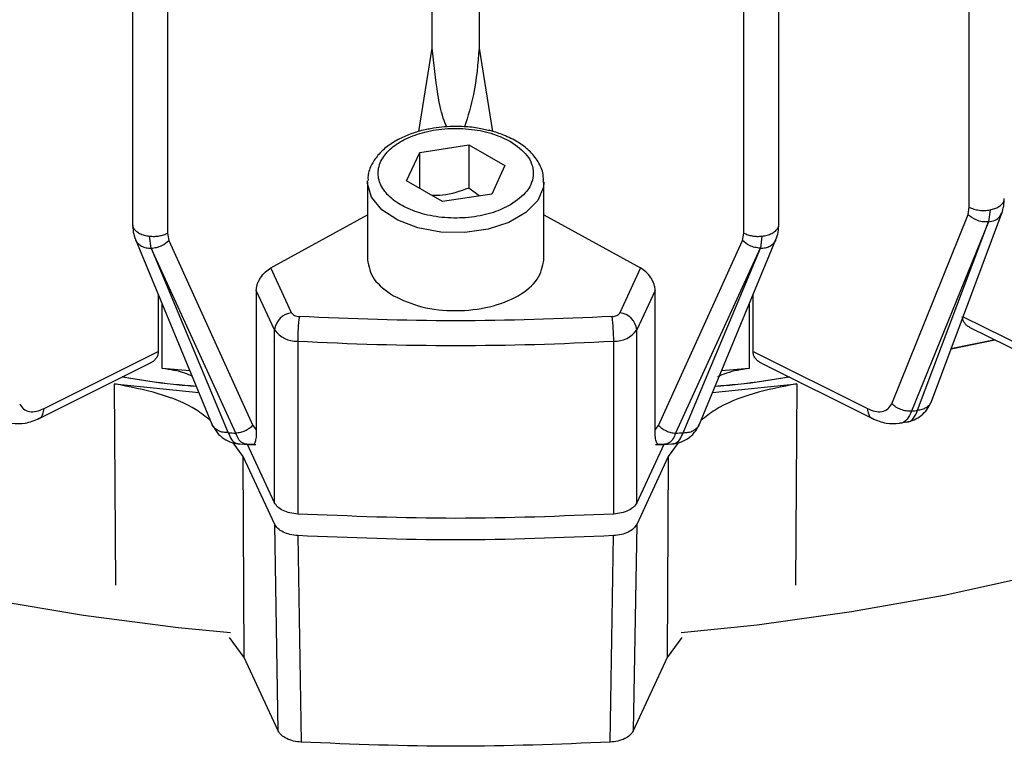
# Model space of a CAD drawing. Units: millimetres. Extents: x 5 to 415, y 5 to 292.
# Drawn here: x 364 to 368, y 214 to 218 of the extents above; entities that cross this region are included whole.
import ezdxf

# ---------------------------------------------------------------- set-up
doc = ezdxf.new("R2010")
doc.units = ezdxf.units.MM

msp = doc.modelspace()

# ---------------------------------------------------------------- linework, layer by layer
at = {"color": 7, "linetype": 'Continuous', "lineweight": 25}
for p, q in [((367.6464346, 216.72908227), (367.6464346, 225.89814098)), ((365.30381055, 217.42226183), (365.30381055, 218.20617124)), ((365.50808011, 218.20617124), (365.50808011, 217.42226183)), ((363.99646748, 217.66791026), (363.99646748, 216.65186715)), ((366.81542318, 216.65186715), (366.81542318, 217.66791026)), ((365.24517071, 217.05856116), (365.30381055, 217.42226183)), ((365.50808011, 217.42226183), (365.56662555, 217.05914664)), ((365.24892676, 216.9677191), (365.46341812, 217.00089744)), ((365.46341812, 217.00089744), (365.62043669, 216.91025254)), ((365.46341812, 217.00089744), (365.46341812, 216.81246494)), ((365.19145397, 216.84389588), (365.24892676, 216.9677191)), ((365.24892676, 216.81071754), (365.24892676, 216.9677191)), ((365.62043669, 216.91025254), (365.5629639, 216.78642932)), ((365.02132994, 216.83938771), (365.02140892, 216.84388709)), ((365.02132994, 216.83938771), (365.02132994, 216.49998524)), ((365.34847254, 216.75325098), (365.19145397, 216.84389588)), ((365.50829631, 216.77797313), (365.46341812, 216.81246494)), ((365.79056071, 216.49998524), (365.79056071, 216.83938771)), ((365.5629639, 216.78642932), (365.34847254, 216.75325098)), ((367.64077347, 216.69676103), (367.6464346, 216.72908227)), ((364.59963652, 216.46425697), (365.02132994, 216.69527142)), ((365.79056071, 216.69527142), (366.21225413, 216.46425697)), ((367.30785748, 215.87241097), (367.64077347, 216.69676103)), ((367.48086012, 215.88276192), (367.78808974, 216.70315489)), ((367.73688689, 216.71736424), (367.73023713, 216.66473721)), ((367.72980279, 216.66465489), (367.39431969, 215.83984385)), ((367.42093348, 215.84439353), (367.73023713, 216.66473721)), ((364.07704716, 216.55043371), (364.07054987, 216.60272056)), ((364.14906876, 216.61619422), (364.15523938, 216.5841521)), ((366.65665128, 216.5841521), (366.6628219, 216.61619422)), ((366.74134079, 216.60272056), (366.7348435, 216.55043371)), ((364.00890111, 216.58784657), (364.34282376, 215.7830446)), ((364.15523938, 216.5841521), (364.52085207, 215.77771412)), ((366.29103859, 215.77771412), (366.65665128, 216.5841521)), ((366.4690669, 215.7830446), (366.80298954, 216.58784657)), ((364.07704716, 216.55043371), (364.4138198, 215.74628771)), ((364.44684396, 215.74360129), (364.07757639, 216.5503779)), ((366.73431426, 216.5503779), (366.3650467, 215.74360129)), ((366.39807086, 215.74628771), (366.7348435, 216.55043371)), ((364.69038747, 216.26873705), (364.59963652, 216.46425697)), ((366.21225413, 216.46425697), (366.12150319, 216.26873705)), ((364.10856987, 216.34763043), (364.10856987, 216.0996896)), ((364.53614433, 216.36666349), (364.53614433, 215.75823245)), ((364.61608548, 216.1944329), (364.53614433, 216.36666349)), ((366.27574633, 216.36666349), (366.19580518, 216.1944329)), ((366.27574633, 215.75823245), (366.27574633, 216.36666349)), ((366.70332079, 216.0996896), (366.70332079, 216.34763043)), ((367.61669831, 216.25331829), (368.0687737, 216.03000462)), ((364.61608548, 215.44070292), (364.61608548, 216.1944329)), ((366.19580518, 215.44070292), (366.19580518, 216.1944329)), ((367.64643872, 216.20648072), (368.09075172, 215.98699965)), ((364.71665493, 216.14535973), (364.71665493, 215.39162975)), ((366.09523573, 215.39162975), (366.09523573, 216.14535973)), ((367.75869969, 216.15102622), (367.56645154, 216.11131604)), ((367.56678995, 216.11221972), (367.7575095, 216.15161414)), ((363.61016474, 215.85150243), (364.10856987, 216.0996896)), ((366.70332079, 216.0996896), (367.20172591, 215.85150243)), ((363.58841431, 215.80861121), (364.07485845, 216.05084281)), ((366.7370306, 216.05084628), (367.22347635, 215.80861121)), ((364.24652713, 216.01513342), (364.12525869, 216.02595341)), ((366.68663197, 216.02595341), (366.56536353, 216.01513342)), ((363.91768693, 215.95908833), (364.28569925, 215.92072294)), ((363.92304123, 215.08231018), (363.91768693, 215.95908833)), ((366.52619141, 215.92072294), (366.89420373, 215.95908833)), ((366.89420373, 215.95908833), (366.88884942, 215.08231018)), ((367.34166921, 215.78835695), (367.37161684, 215.79346295)), ((364.52085207, 215.77771412), (364.53614433, 215.75823245)), ((366.27574633, 215.75823245), (366.29103859, 215.77771412)), ((364.47922474, 215.6422471), (364.43562782, 215.70250416)), ((364.46376874, 215.69772252), (364.50199614, 215.69486581)), ((364.61608548, 215.44070292), (364.49797585, 215.69516624)), ((364.49841148, 215.69429534), (364.53410163, 215.69478775)), ((366.31360576, 215.6945004), (366.19580518, 215.44070292)), ((366.27778902, 215.69478775), (366.31347957, 215.69429525)), ((366.31044259, 215.69422598), (366.34827535, 215.69750804)), ((366.37625254, 215.70250818), (366.33266592, 215.6422471)), ((364.61640528, 215.34669613), (364.47922474, 215.6422471)), ((364.48354166, 214.76561461), (364.47922474, 215.6422471)), ((366.33266592, 215.6422471), (366.19548537, 215.34669613)), ((366.33266592, 215.6422471), (366.328349, 214.76561461)), ((364.63170597, 214.44639948), (364.61640528, 215.34669613)), ((366.19548537, 215.34669613), (366.18018469, 214.44639948)), ((364.71696369, 215.29763019), (364.73248095, 214.39732182)), ((366.0794097, 214.39732182), (366.09492697, 215.29763019)), ((364.48354166, 214.76561461), (364.41972613, 214.8538597)), ((366.39214201, 214.85385565), (366.328349, 214.76561461)), ((364.63170597, 214.44639948), (364.48354166, 214.76561461)), ((366.328349, 214.76561461), (366.18018469, 214.44639948))]:
    msp.add_line(p, q, dxfattribs=at)
at = {"color": 8, "linetype": 'Continuous', "lineweight": 25}
for p, q in [((364.14906876, 217.63030834), (364.14906876, 216.61619422)), ((366.6628219, 216.61619422), (366.6628219, 217.63030834)), ((364.12525869, 216.02595341), (364.12525869, 216.30740794)), ((366.68663197, 216.30740794), (366.68663197, 216.02595341))]:
    msp.add_line(p, q, dxfattribs=at)
at = {"color": 7, "linetype": 'Continuous', "lineweight": 25, "flags": 128}
for points in [[(364.42291567, 214.87366234), (364.19532391, 214.89602269), (363.78194727, 214.94903993), (363.37538224, 215.01739293), (362.97733409, 215.10079499), (362.58947238, 215.1988963), (362.21342395, 215.31128539), (361.85076605, 215.43749085), (361.50301981, 215.57698334), (361.1716438, 215.72917777), (360.85802792, 215.8934358), (360.56348758, 216.06906846), (360.2892582, 216.25533909), (360.03648998, 216.45146641), (359.80624312, 216.6566278), (359.59948336, 216.86996272), (359.41707792, 217.09057639), (359.25979187, 217.31754347), (359.12828493, 217.54991198), (359.02310867, 217.78670729), (358.94470425, 218.0269362), (358.94180331, 218.03784115)], [(370.02933582, 215.93630558), (369.72036854, 215.76913739), (369.39330507, 215.61386518), (369.04951723, 215.47114023), (368.69044698, 215.34156117), (368.31760039, 215.2256715), (367.9325413, 215.1239573), (367.5368848, 215.03684519), (367.13229039, 214.96470056), (366.72045509, 214.907826), (366.38897499, 214.87366234)]]:
    msp.add_lwpolyline(points, dxfattribs=at)
at = {"color": 8, "linetype": 'Continuous', "lineweight": 25, "flags": 128}
msp.add_lwpolyline([(365.7905579, 216.83853845), (365.78854428, 216.81668162), (365.76374473, 216.7579337), (365.71240883, 216.70522685), (365.63834394, 216.6624701), (365.54704311, 216.63283451), (365.44527769, 216.61851804), (365.34059518, 216.62058245), (365.24075939, 216.63887466), (365.15317468, 216.67203799), (365.08433682, 216.71761289), (365.03935119, 216.77221928), (365.02155417, 216.83180723), (365.02132994, 216.83938771)], dxfattribs=at)
at = {"color": 7, "linetype": 'Continuous', "lineweight": 25}
for centre, radius, start, end in [((364.69915472, 216.18566806), 0.08353036, 96.02479797, 173.97686525), ((365.50740566, 216.14550436), 0.79075074, 172.23234061, 180.01047957), ((365.304485, 216.14550436), 0.79075074, 359.98952043, 7.76765939), ((366.11273594, 216.18566806), 0.08353036, 6.02313475, 83.97520203), ((364.71115647, 216.26168027), 0.11645042, 215.27323683, 272.70635039), ((366.10073419, 216.26168027), 0.11645042, 267.29364961, 324.72676317), ((365.40594533, 228.7632649), 12.63671841, 266.873156457, 273.126843543), ((365.51354335, 226.92174318), 11.24036532, 279.632233208, 279.769860389), ((365.39328129, 227.58247278), 11.87664186, 265.269469372, 265.42931219), ((365.41860929, 227.58247378), 11.87664286, 274.570687813, 274.730530619)]:
    msp.add_arc(centre, radius, start, end, dxfattribs=at)
for points, knots in [([(365.36668692, 217.07788721), (365.36154477, 217.09095967), (365.34342105, 217.13703407), (365.32144334, 217.25255814), (365.31082187, 217.3547826), (365.30381055, 217.42226181)], [0, 0, 0, 0, 0.1186594524, 0.4182199151, 1, 1, 1, 1]), ([(365.50808011, 217.42226181), (365.50265089, 217.35440228), (365.49336703, 217.23836372), (365.45905823, 217.12618178), (365.44481326, 217.07960401)], [0, 0, 0, 0, 0.5848015294, 1, 1, 1, 1]), ([(365.29629268, 217.07092258), (365.28824507, 217.06946559), (365.25981052, 217.06431762), (365.21345913, 217.0505579), (365.15919361, 217.02769305), (365.11053765, 216.99792874), (365.06897184, 216.96106451), (365.03868764, 216.91683498), (365.02194899, 216.87657217), (365.02346098, 216.85190209), (365.02388503, 216.84498319)], [0, 0, 0, 0, 0.05375715006, 0.18993966744, 0.32773666204, 0.47287210147, 0.62239619745, 0.77638192787, 0.93728473569, 1, 1, 1, 1]), ([(365.64527378, 216.73891284), (365.62122942, 216.72712147), (365.57129806, 216.70263511), (365.4750807, 216.68286421), (365.37104281, 216.67957118), (365.27136437, 216.6946711), (365.18744626, 216.72450682), (365.1219637, 216.76599617), (365.07804532, 216.81775899), (365.06208141, 216.87707421), (365.07804532, 216.93638943), (365.1219637, 216.98815225), (365.18744626, 217.0296416), (365.27136437, 217.05947732), (365.37104281, 217.07457724), (365.4750807, 217.07128421), (365.57129806, 217.05151331), (365.62122942, 217.02702695), (365.64527378, 217.01523558)], [0, 0, 0, 0, 0.0591770365, 0.1228891083, 0.1886135317, 0.253316321, 0.3142284607, 0.3721827873, 0.4346196442, 0.5, 0.5653803558, 0.6278172127, 0.6857715393, 0.746683679, 0.8113864683, 0.8771108917, 0.9408229635, 1, 1, 1, 1]), ([(365.40594533, 217.08093125), (365.37326624, 217.07993793), (365.33592628, 217.07880294), (365.30069086, 217.07179707), (365.29629268, 217.07092258)], [0, 0, 0, 0, 0.8751774789, 1, 1, 1, 1]), ([(365.53554124, 217.06659845), (365.52674575, 217.06862813), (365.49680808, 217.07553664), (365.45279369, 217.08003154), (365.41808639, 217.08069808), (365.40594533, 217.08093125)], [0, 0, 0, 0, 0.21290122133, 0.72466254587, 1, 1, 1, 1]), ([(365.78792696, 216.83815043), (365.78835658, 216.84928528), (365.78954954, 216.8802039), (365.7677768, 216.92814467), (365.7295619, 216.97530678), (365.67787752, 217.01428991), (365.62074178, 217.04221753), (365.57164262, 217.05922993), (365.5438985, 217.06489269), (365.53554124, 217.06659845)], [0, 0, 0, 0, 0.10324217479, 0.2866770435, 0.46694422467, 0.63244151679, 0.80795238182, 0.94215022279, 1, 1, 1, 1]), ([(365.64527378, 217.01523558), (365.67218347, 216.99600983), (365.71357912, 216.96643452), (365.73945495, 216.91703994), (365.74690882, 216.87707421), (365.73945495, 216.83710848), (365.71357912, 216.7877139), (365.67218347, 216.75813859), (365.64527378, 216.73891284)], [0, 0, 0, 0, 0.2394568444, 0.3683606602, 0.5, 0.6316393398, 0.7605431556, 1, 1, 1, 1]), ([(365.46341812, 216.81246494), (365.425081, 216.79833209), (365.37116795, 216.77845722), (365.31752285, 216.77970459), (365.30202433, 216.78006497)], [0, 0, 0, 0, 0.7110915525, 1, 1, 1, 1]), ([(367.78809043, 216.70315687), (367.79125321, 216.71316256), (367.79750849, 216.73295159), (367.7985027, 216.75566452), (367.79899421, 216.76689339)], [0, 0, 0, 0, 0.5056176791, 1, 1, 1, 1]), ([(367.72980279, 216.66465489), (367.72100798, 216.66460745), (367.70342305, 216.66451259), (367.67072997, 216.67382357), (367.65212168, 216.6880718), (367.64077347, 216.69676103)], [0, 0, 0, 0, 0.2807625669, 0.5613755081, 1, 1, 1, 1]), ([(363.9965308, 216.65497532), (363.99704571, 216.64310197), (363.99808717, 216.61908712), (364.00526881, 216.59833971), (364.00889972, 216.58785018)], [0, 0, 0, 0, 0.4944171161, 1, 1, 1, 1]), ([(366.80299094, 216.58785018), (366.80662185, 216.59833971), (366.81380348, 216.61908712), (366.81484495, 216.64310197), (366.81535986, 216.65497532)], [0, 0, 0, 0, 0.5055828839, 1, 1, 1, 1]), ([(364.07757639, 216.5503779), (364.08545323, 216.55120271), (364.10121573, 216.55285327), (364.12929206, 216.56317585), (364.1454101, 216.57620595), (364.15523938, 216.5841521)], [0, 0, 0, 0, 0.2804369627, 0.5611882557, 1, 1, 1, 1]), ([(366.73431426, 216.5503779), (366.72643743, 216.55120271), (366.71067493, 216.55285327), (366.6825986, 216.56317585), (366.66648056, 216.57620595), (366.65665128, 216.5841521)], [0, 0, 0, 0, 0.28043696275, 0.56118825566, 1, 1, 1, 1]), ([(364.53614433, 216.36666349), (364.53635884, 216.37073252), (364.53679036, 216.37891772), (364.54042233, 216.39267794), (364.54625994, 216.40708836), (364.55741143, 216.4265471), (364.57544921, 216.44843577), (364.59170312, 216.45906764), (364.59963652, 216.46425697)], [0, 0, 0, 0, 0.1124540662, 0.2262111319, 0.3515422879, 0.4804216502, 0.7463977302, 1, 1, 1, 1]), ([(366.27574633, 216.36666349), (366.275529, 216.37073738), (366.27508582, 216.37904487), (366.27145253, 216.39282944), (366.26555434, 216.40721111), (366.2544792, 216.42655193), (366.23644032, 216.44843569), (366.22018717, 216.45906761), (366.21225413, 216.46425697)], [0, 0, 0, 0, 0.11243121053, 0.22927039234, 0.35159848716, 0.48035818783, 0.74636675467, 1, 1, 1, 1]), ([(364.69038747, 216.26873705), (364.69170724, 216.26659997), (364.69433879, 216.26233875), (364.70241159, 216.25730073), (364.71236019, 216.25357519), (364.72006837, 216.25277713), (364.72391062, 216.25237932)], [0, 0, 0, 0, 0.2507971702, 0.5000749727, 0.750805251, 1, 1, 1, 1]), ([(366.08798004, 216.25237932), (366.09185008, 216.25277463), (366.09956672, 216.25356284), (366.10951643, 216.25731897), (366.11753681, 216.26236144), (366.12018377, 216.2666162), (366.12150319, 216.26873705)], [0, 0, 0, 0, 0.2507971702, 0.5000749727, 0.750805251, 1, 1, 1, 1]), ([(367.64652451, 216.20670772), (367.6460119, 216.20684497), (367.64048089, 216.20832581), (367.63292101, 216.21531385), (367.62365367, 216.22571333), (367.61779343, 216.23866566), (367.61706272, 216.24844248), (367.61669831, 216.25331829)], [0, 0, 0, 0, 0.0251551276, 0.2714206621, 0.5131004002, 0.7571771586, 1, 1, 1, 1]), ([(364.10856987, 216.0996896), (364.10812337, 216.09461906), (364.1072237, 216.08440234), (364.10007268, 216.07073322), (364.08905358, 216.05969762), (364.08061688, 216.05250258), (364.07493136, 216.05081147), (364.07487625, 216.05079508)], [0, 0, 0, 0, 0.2469854458, 0.4976558705, 0.7428520479, 0.997507118, 1, 1, 1, 1]), ([(366.7370104, 216.05079209), (366.73696266, 216.05080629), (366.73129594, 216.05249286), (366.72287532, 216.05966909), (366.71184748, 216.07069079), (366.70467169, 216.08436805), (366.7037689, 216.09460721), (366.70332079, 216.0996896)], [0, 0, 0, 0, 0.0021591185, 0.2563312637, 0.5012437114, 0.7524339006, 1, 1, 1, 1]), ([(364.25853437, 215.99163568), (364.24759341, 215.99650353), (364.20853252, 216.01388251), (364.16011469, 216.02090088), (364.12525869, 216.02595341)], [0, 0, 0, 0, 0.2801000077, 1, 1, 1, 1]), ([(366.68663197, 216.02595341), (366.65184273, 216.02082696), (366.60143564, 216.0133991), (366.5607886, 215.99516426), (366.54819474, 215.98951447)], [0, 0, 0, 0, 0.6901653296, 1, 1, 1, 1]), ([(364.33627905, 215.79881828), (364.31634115, 215.81473286), (364.25617396, 215.86275877), (364.11245794, 215.9212408), (363.98258342, 215.94647777), (363.91768693, 215.95908833)], [0, 0, 0, 0, 0.1986915235, 0.5995973064, 1, 1, 1, 1]), ([(364.27438428, 215.94799366), (364.24119599, 215.95054626), (364.13146693, 215.95898581), (364.02491423, 215.97664389), (363.95058911, 215.98896117)], [0, 0, 0, 0, 0.3024566774, 1, 1, 1, 1]), ([(363.95184857, 215.98958833), (364.02584443, 215.97732481), (364.13187068, 215.95975282), (364.24105763, 215.95135384), (364.27404287, 215.94881651)], [0, 0, 0, 0, 0.6979012559, 1, 1, 1, 1]), ([(366.89420373, 215.95908833), (366.82925637, 215.9464649), (366.69932958, 215.92121179), (366.55562926, 215.86271445), (366.49551034, 215.81470859), (366.47561215, 215.79881959)], [0, 0, 0, 0, 0.40072720227, 0.80165238993, 1, 1, 1, 1]), ([(366.86130464, 215.98896162), (366.7869785, 215.97664416), (366.68042478, 215.9589859), (366.57069467, 215.95054626), (366.53750638, 215.94799366)], [0, 0, 0, 0, 0.6975462351, 1, 1, 1, 1]), ([(366.53784779, 215.94881651), (366.57083303, 215.95135384), (366.68002103, 215.95975291), (366.78604832, 215.97732509), (366.8600452, 215.98958878)], [0, 0, 0, 0, 0.3020958104, 1, 1, 1, 1]), ([(363.50403317, 215.87241097), (363.50912223, 215.8638949), (363.51932755, 215.84681721), (363.54584894, 215.83686269), (363.57665456, 215.83750386), (363.5989943, 215.84683608), (363.61016474, 215.85150243)], [0, 0, 0, 0, 0.2493385947, 0.5000105547, 0.7499924266, 1, 1, 1, 1]), ([(367.20172591, 215.85150243), (367.21288424, 215.84680817), (367.23523851, 215.83740381), (367.26602857, 215.83690774), (367.29255479, 215.84686646), (367.30277386, 215.86392497), (367.30785748, 215.87241097)], [0, 0, 0, 0, 0.2495999578, 0.5000416808, 0.7512885137, 1, 1, 1, 1]), ([(367.39431969, 215.83984385), (367.38663433, 215.83990233), (367.37126897, 215.84001927), (367.34774657, 215.84660767), (367.32565957, 215.85723479), (367.3137915, 215.86735225), (367.30785748, 215.87241097)], [0, 0, 0, 0, 0.2501030558, 0.5000315941, 0.7500164616, 1, 1, 1, 1]), ([(367.37269278, 215.79246567), (367.38380199, 215.79516835), (367.40645871, 215.80068035), (367.43693031, 215.81988684), (367.46381653, 215.84658584), (367.47517547, 215.87069454), (367.48086176, 215.88276337)], [0, 0, 0, 0, 0.2401297194, 0.4897336207, 0.7445603894, 1, 1, 1, 1]), ([(363.4693144, 215.78737281), (363.48854422, 215.78621203), (363.51717031, 215.78448406), (363.55887683, 215.79519994), (363.57905792, 215.80436275), (363.58906194, 215.80890487)], [0, 0, 0, 0, 0.5078840964, 0.756051726, 1, 1, 1, 1]), ([(364.34281767, 215.78305476), (364.34962523, 215.77021926), (364.36311007, 215.74479391), (364.39432973, 215.71892293), (364.42819942, 215.70207879), (364.45242245, 215.69857462), (364.46415494, 215.69687736)], [0, 0, 0, 0, 0.2625011234, 0.5199784083, 0.7675000867, 1, 1, 1, 1]), ([(366.34765989, 215.69694093), (366.35945041, 215.69861585), (366.38368885, 215.70205907), (366.41770427, 215.71878759), (366.44887832, 215.74479132), (366.46229058, 215.77020392), (366.46907298, 215.78305474)], [0, 0, 0, 0, 0.2342007797, 0.4814595081, 0.7377806835, 1, 1, 1, 1]), ([(367.22282872, 215.80890487), (367.23278906, 215.80437349), (367.25287116, 215.7952373), (367.29447534, 215.78443185), (367.32301734, 215.78617865), (367.34220726, 215.78735309)], [0, 0, 0, 0, 0.24381924892, 0.49158966764, 1, 1, 1, 1]), ([(364.52085207, 215.77771412), (364.51580019, 215.7731203), (364.50569734, 215.76393345), (364.4871085, 215.75355742), (364.46714938, 215.7461654), (364.45361283, 215.74445604), (364.44684396, 215.74360129)], [0, 0, 0, 0, 0.25002211308, 0.5, 0.74997788692, 1, 1, 1, 1]), ([(364.51726772, 215.69500864), (364.502463, 215.69510512), (364.47968926, 215.69525353), (364.45758731, 215.71713433), (364.4503547, 215.73495235), (364.44684396, 215.74360129)], [0, 0, 0, 0, 0.4887549493, 0.7518395829, 1, 1, 1, 1]), ([(364.53614433, 215.75823245), (364.53591387, 215.74728264), (364.53546465, 215.72593885), (364.53139235, 215.70475523), (364.52540001, 215.69288293), (364.51997865, 215.69430003), (364.51726772, 215.69500864)], [0, 0, 0, 0, 0.2713096811, 0.5288471021, 0.764401754, 1, 1, 1, 1]), ([(366.29462294, 215.69500864), (366.29202348, 215.69428482), (366.28681847, 215.69283547), (366.28077768, 215.70385459), (366.2764738, 215.72476111), (366.27599316, 215.74687576), (366.27574633, 215.75823245)], [0, 0, 0, 0, 0.2254959379, 0.4515219633, 0.7183362663, 1, 1, 1, 1]), ([(366.29103859, 215.77771412), (366.29609974, 215.77313647), (366.3062259, 215.76397768), (366.32485282, 215.75371129), (366.3447536, 215.74621896), (366.35828405, 215.74447362), (366.3650467, 215.74360129)], [0, 0, 0, 0, 0.2499048009, 0.5, 0.7500951991, 1, 1, 1, 1]), ([(366.3650467, 215.74360129), (366.36153603, 215.73495258), (366.35430338, 215.71713459), (366.33220189, 215.69525356), (366.3094278, 215.69510513), (366.29462294, 215.69500864)], [0, 0, 0, 0, 0.2481533426, 0.5112431042, 1, 1, 1, 1]), ([(364.71696369, 215.29763019), (364.70541819, 215.29887342), (364.68234637, 215.30135779), (364.65229759, 215.31238215), (364.62850781, 215.32764873), (364.62043923, 215.34034735), (364.61640528, 215.34669613)], [0, 0, 0, 0, 0.2504139109, 0.5004120822, 0.7502270011, 1, 1, 1, 1]), ([(366.19548537, 215.34669613), (366.19143853, 215.34033131), (366.18335155, 215.32761223), (366.15951571, 215.31234441), (366.12947672, 215.30134606), (366.10644291, 215.29886875), (366.09492697, 215.29763019)], [0, 0, 0, 0, 0.2504139101, 0.5004120813, 0.7502270009, 1, 1, 1, 1]), ([(364.73248095, 214.39732182), (364.72091375, 214.3985554), (364.6977984, 214.40102051), (364.66767911, 214.41204212), (364.64383232, 214.42732335), (364.63574787, 214.44004111), (364.63170597, 214.44639948)], [0, 0, 0, 0, 0.2504127661, 0.5004126641, 0.7502262491, 1, 1, 1, 1]), ([(366.18018469, 214.44639948), (366.17612987, 214.44002509), (366.16802693, 214.42728683), (366.14413409, 214.41200439), (366.11402461, 214.40100879), (366.09094739, 214.39855075), (366.0794097, 214.39732182)], [0, 0, 0, 0, 0.250412765, 0.5004126631, 0.7502262487, 1, 1, 1, 1])]:
    msp.add_open_spline(points, degree=3, knots=knots, dxfattribs=at)
for points in [[(367.6464346, 216.72908227), (367.65275695, 216.72612105), (367.66540165, 216.72019861), (367.68864921, 216.71547618), (367.71316302, 216.71401116), (367.72897893, 216.71624655), (367.73688689, 216.71736424)], [(364.07054987, 216.60272056), (364.0776086, 216.60225517), (364.09172605, 216.60132439), (364.11281317, 216.60362357), (364.13265194, 216.60834718), (364.14359649, 216.61357854), (364.14906876, 216.61619422)], [(366.6628219, 216.61619422), (366.66829417, 216.61357854), (366.67923871, 216.60834718), (366.69907748, 216.60362357), (366.7201646, 216.60132439), (366.73428206, 216.60225517), (366.74134079, 216.60272056)], [(365.02132994, 216.50020922), (365.02658089, 216.47080837), (365.03708279, 216.41200666), (365.10168172, 216.36614066), (365.13398118, 216.34320766)], [(365.13398118, 216.34320766), (365.17366853, 216.32501883), (365.25304322, 216.28864116), (365.40640231, 216.2726885), (365.55701951, 216.28965776), (365.68430723, 216.33914123), (365.77320843, 216.41302327), (365.78477662, 216.47114724), (365.79056071, 216.50020922)], [(366.08798004, 216.25237932), (365.86063514, 216.24307403), (365.40594533, 216.22446345), (364.95125552, 216.24307403), (364.72391062, 216.25237932)], [(364.71665493, 215.39162975), (364.70511638, 215.39285688), (364.68203928, 215.39531114), (364.65203501, 215.40637572), (364.62813887, 215.42161201), (364.62010328, 215.43433929), (364.61608548, 215.44070292)], [(366.19580518, 215.44070292), (366.19178738, 215.43433929), (366.18375179, 215.42161201), (366.15985565, 215.40637572), (366.12985137, 215.39531114), (366.10677428, 215.39285688), (366.09523573, 215.39162975)], [(366.09523573, 215.39162975), (365.86547226, 215.38222546), (365.40594533, 215.3634169), (364.9464184, 215.38222546), (364.71665493, 215.39162975)], [(366.09492697, 215.29763019), (365.86526642, 215.28823383), (365.40594533, 215.26944111), (364.94662423, 215.28823383), (364.71696369, 215.29763019)], [(366.0794097, 214.39732182), (365.85492158, 214.38832076), (365.40594533, 214.37031862), (364.95696908, 214.38832076), (364.73248095, 214.39732182)]]:
    msp.add_open_spline(points, degree=3, dxfattribs=at)
at = {"color": 8, "linetype": 'Continuous', "lineweight": 25}
for points, knots in [([(367.73688689, 216.71736424), (367.74391142, 216.71903428), (367.75796048, 216.72237436), (367.77548292, 216.73102461), (367.7888128, 216.74171109), (367.79743759, 216.75396871), (367.79847236, 216.76263905), (367.79898499, 216.76693438)], [0, 0, 0, 0, 0.2007312887, 0.4014625773, 0.602193866, 0.8029251546, 1, 1, 1, 1]), ([(367.73023713, 216.66473721), (367.74010831, 216.6667725), (367.75985532, 216.67084402), (367.78000961, 216.68554347), (367.78487202, 216.69854133), (367.78681818, 216.70374367)], [0, 0, 0, 0, 0.37479392998, 0.74976390472, 1, 1, 1, 1]), ([(363.9969316, 216.65401918), (363.9967849, 216.65321821), (363.99578857, 216.64777857), (364.00025009, 216.6376678), (364.01041686, 216.62493038), (364.02667537, 216.61433294), (364.0470079, 216.60632351), (364.06270254, 216.60392154), (364.07054987, 216.60272056)], [0, 0, 0, 0, 0.0333816748, 0.2267053398, 0.4200290049, 0.6133526699, 0.806676335, 1, 1, 1, 1]), ([(366.74134079, 216.60272056), (366.74918811, 216.60392154), (366.76488275, 216.60632351), (366.78521529, 216.61433294), (366.8014738, 216.62493038), (366.81164056, 216.6376678), (366.81610208, 216.64777857), (366.81510576, 216.65321821), (366.81495905, 216.65401918)], [0, 0, 0, 0, 0.19332366504, 0.38664733008, 0.57997099512, 0.77329466016, 0.9666183252, 1, 1, 1, 1]), ([(364.00924174, 216.58796912), (364.00943359, 216.58718953), (364.01106044, 216.58057888), (364.01977519, 216.57031826), (364.03506171, 216.55894815), (364.05462966, 216.55159266), (364.06957779, 216.55081987), (364.07704716, 216.55043371)], [0, 0, 0, 0, 0.0323137961, 0.2740073202, 0.5159552478, 0.7581296293, 1, 1, 1, 1]), ([(366.7348435, 216.55043371), (366.74231287, 216.55081987), (366.757261, 216.55159266), (366.77682894, 216.55894815), (366.79211547, 216.57031826), (366.80083022, 216.58057888), (366.80245706, 216.58718953), (366.80264892, 216.58796912)], [0, 0, 0, 0, 0.2418703707, 0.4840447522, 0.7259926798, 0.9676862039, 1, 1, 1, 1]), ([(367.42093348, 215.84439353), (367.4278363, 215.84538063), (367.44164885, 215.84735584), (367.4592027, 215.85570823), (367.47244466, 215.86749675), (367.47967364, 215.87703777), (367.48079848, 215.88268401), (367.48081642, 215.88277405)], [0, 0, 0, 0, 0.2489598428, 0.4981690028, 0.7471754453, 0.9959682382, 1, 1, 1, 1]), ([(363.58887972, 215.80936167), (363.58940524, 215.80946848), (363.59673523, 215.8109584), (363.60584897, 215.8249971), (363.60872617, 215.84266746), (363.61016474, 215.85150243)], [0, 0, 0, 0, 0.0371803435, 0.5186011913, 1, 1, 1, 1]), ([(367.20172591, 215.85150243), (367.20316448, 215.84266746), (367.20604169, 215.82499711), (367.21515539, 215.81095842), (367.22248533, 215.80946851), (367.2230108, 215.8093617)], [0, 0, 0, 0, 0.481400333, 0.9628227051, 1, 1, 1, 1]), ([(367.39431969, 215.83984385), (367.3884555, 215.82727588), (367.37615962, 215.80092368), (367.355733, 215.78581343), (367.34224888, 215.78729454), (367.34220092, 215.78729981)], [0, 0, 0, 0, 0.47603394988, 0.99813640588, 1, 1, 1, 1]), ([(367.37173577, 215.79259108), (367.3721535, 215.7925393), (367.38501206, 215.79094538), (367.40419714, 215.806003), (367.41550366, 215.83193838), (367.42093348, 215.84439353)], [0, 0, 0, 0, 0.0171525883, 0.5279993875, 1, 1, 1, 1]), ([(364.4138198, 215.74628771), (364.40616816, 215.74643987), (364.39085461, 215.74674439), (364.37058948, 215.75368784), (364.35458786, 215.76486644), (364.34532664, 215.77530977), (364.34350176, 215.78221194), (364.34324341, 215.78318906)], [0, 0, 0, 0, 0.2400575289, 0.4804374722, 0.7205752091, 0.9604430256, 1, 1, 1, 1]), ([(366.39807086, 215.74628771), (366.40572245, 215.74643993), (366.42103593, 215.74674458), (366.4413006, 215.7536887), (366.45730164, 215.76486783), (366.46656258, 215.77531095), (366.46838752, 215.78221277), (366.46864579, 215.78318956)], [0, 0, 0, 0, 0.2400594721, 0.4804419038, 0.7205838368, 0.9604552814, 1, 1, 1, 1]), ([(364.4138198, 215.74628771), (364.41811442, 215.73563039), (364.42705738, 215.71343799), (364.44537868, 215.69881532), (364.45932549, 215.69840989), (364.46381096, 215.6982795)], [0, 0, 0, 0, 0.3852831146, 0.8022989839, 1, 1, 1, 1]), ([(366.34820493, 215.69831259), (366.35273586, 215.69845637), (366.36665845, 215.69889819), (366.38491683, 215.71358468), (366.39379922, 215.73566773), (366.39807086, 215.74628771)], [0, 0, 0, 0, 0.2002757582, 0.6154041018, 1, 1, 1, 1])]:
    msp.add_open_spline(points, degree=3, knots=knots, dxfattribs=at)

doc.saveas('drawing.dxf')
